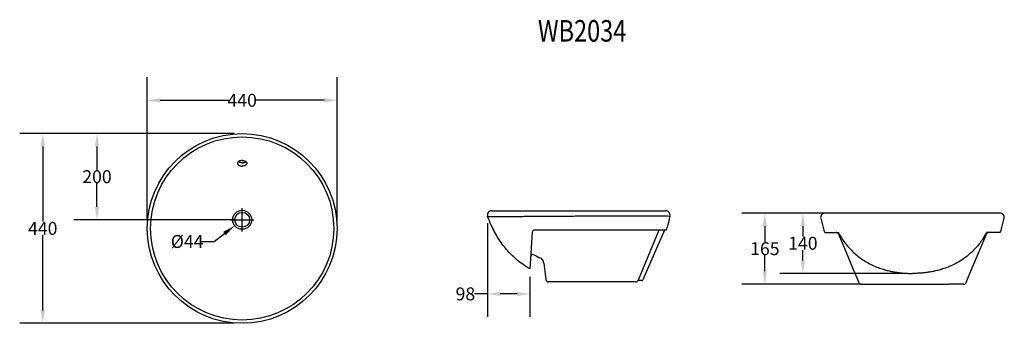
# Model space of a CAD drawing. Extents: x 17 to 245, y 126 to 196.
import ezdxf

# ---------------------------------------------------------------- set-up
doc = ezdxf.new("R2010")
doc.units = 0
doc.header["$LTSCALE"] = 16.335
doc.header["$PDMODE"] = 3
doc.header["$PDSIZE"] = 8
doc.layers.get('0').update_dxf_attribs({"linetype": 'CONTINUOUS'})
doc.layers.get('Defpoints').update_dxf_attribs({"linetype": 'CONTINUOUS'})
for name, color, linetype in [('6_ALL_SURFS', 7, 'CONTINUOUS'), ('7_ALL_FEATURES', 7, 'CONTINUOUS'), ('8_ALL_NOTES_BALLOONS_SYM16', 7, 'CONTINUOUS'), ('8_ALL_NOTES_BALLOONS_SYMB6', 7, 'CONTINUOUS')]:
    doc.layers.add(name, color=color, linetype=linetype)
doc.styles.get("Standard").update_dxf_attribs({"font": 'txt', "width": 0.8})
doc.dimstyles.get("Standard").update_dxf_attribs({"dimtxt": 3, "dimasz": 3, "dimexe": 0.18, "dimexo": 0.0625, "dimgap": 0.09, "dimtad": 1, "dimdsep": 46, "dimtxsty": 'Standard', "dimcen": 0.09, "dimadec": 0, "dimazin": 0, "dimtol": 1, "dimtp": 0.01, "dimtm": 0.01, "dimtfac": 1, "dimtofl": 0, "dimtmove": 0, "dimatfit": 3, "dimfxl": 1, "dimtolj": 1, "dimarcsym": 0})

# ---------------------------------------------------------------- blocks, each defined once
blk = doc.blocks.new('*D7')
at = {"color": 0, "lineweight": -2, "transparency": 16777216}
for p, q in [((211.73, 151.25), (184.01, 151.25)), ((189.35, 148.25), (189.35, 144.59)), ((189.35, 137.75), (189.35, 141.41)), ((211.73, 134.75), (184.01, 134.75))]:
    blk.add_line(p, q, dxfattribs=at)
at = {"color": 0, "transparency": 16777216}
for points in [[(188.85, 148.25), (189.85, 148.25), (189.35, 151.25)], [(188.85, 137.75), (189.85, 137.75), (189.35, 134.75)]]:
    blk.add_solid(points, dxfattribs=at)
at = {"layer": 'Defpoints', "color": 0, "transparency": 16777216}
for p in [(189.35, 151.25), (213.59, 151.25), (213.59, 134.75)]:
    blk.add_point(p, dxfattribs=at)
at = {"color": 0, "transparency": 16777216, "insert": (189.35, 143), "char_height": 3, "attachment_point": 5}
blk.add_mtext('\\A1;165', dxfattribs=at)
blk = doc.blocks.new('*D8')
at = {"color": 0, "lineweight": -2, "transparency": 16777216}
for p, q in [((125.02, 148.93), (125.02, 127.16)), ((134.9, 136.45), (134.9, 127.16)), ((125.02, 132.51), (122.02, 132.51)), ((131.9, 132.51), (128.02, 132.51))]:
    blk.add_line(p, q, dxfattribs=at)
at = {"color": 0, "transparency": 16777216}
for points in [[(128.02, 133.01), (128.02, 132.01), (125.02, 132.51)], [(131.9, 133.01), (131.9, 132.01), (134.9, 132.51)]]:
    blk.add_solid(points, dxfattribs=at)
at = {"layer": 'Defpoints', "color": 0, "transparency": 16777216}
for p in [(125.02, 150.79), (134.9, 138.31), (125.02, 132.51)]:
    blk.add_point(p, dxfattribs=at)
at = {"color": 0, "transparency": 16777216, "insert": (119.93, 132.51), "char_height": 3, "attachment_point": 5}
blk.add_mtext('\\A1;98', dxfattribs=at)
blk = doc.blocks.new('*D10')
at = {"color": 0, "lineweight": -2, "transparency": 16777216}
for p, q in [((66.33, 169.69), (29.18, 169.69)), ((34.53, 166.69), (34.53, 161.28)), ((34.53, 152.69), (34.53, 158.1)), ((66.33, 149.69), (29.18, 149.69))]:
    blk.add_line(p, q, dxfattribs=at)
at = {"color": 0, "transparency": 16777216}
for points in [[(34.03, 166.69), (35.03, 166.69), (34.53, 169.69)], [(34.03, 152.69), (35.03, 152.69), (34.53, 149.69)]]:
    blk.add_solid(points, dxfattribs=at)
at = {"layer": 'Defpoints', "color": 0, "transparency": 16777216}
for p in [(34.53, 169.69), (68.19, 169.69), (68.19, 149.69)]:
    blk.add_point(p, dxfattribs=at)
at = {"color": 0, "transparency": 16777216, "insert": (34.53, 159.69), "char_height": 3, "attachment_point": 5}
blk.add_mtext('\\A1;200', dxfattribs=at)
blk = doc.blocks.new('*D11')
at = {"color": 0, "lineweight": -2, "transparency": 16777216}
for p, q in [((66.33, 169.69), (16.61, 169.69)), ((21.96, 166.69), (21.96, 149.28)), ((21.96, 128.69), (21.96, 146.1)), ((66.33, 125.69), (16.61, 125.69))]:
    blk.add_line(p, q, dxfattribs=at)
at = {"color": 0, "transparency": 16777216}
for points in [[(21.46, 166.69), (22.46, 166.69), (21.96, 169.69)], [(21.46, 128.69), (22.46, 128.69), (21.96, 125.69)]]:
    blk.add_solid(points, dxfattribs=at)
at = {"layer": 'Defpoints', "color": 0, "transparency": 16777216}
for p in [(68.19, 169.69), (21.96, 125.69), (68.19, 125.69)]:
    blk.add_point(p, dxfattribs=at)
at = {"color": 0, "transparency": 16777216, "insert": (21.96, 147.69), "char_height": 3, "attachment_point": 5}
blk.add_mtext('\\A1;440', dxfattribs=at)
blk = doc.blocks.new('*D12')
at = {"color": 0, "lineweight": -2, "transparency": 16777216}
for p, q in [((46.19, 149.54), (46.19, 182.75)), ((90.19, 149.54), (90.19, 182.75)), ((49.19, 177.4), (65.1, 177.4)), ((87.19, 177.4), (71.28, 177.4))]:
    blk.add_line(p, q, dxfattribs=at)
at = {"color": 0, "transparency": 16777216}
for points in [[(49.19, 177.9), (49.19, 176.9), (46.19, 177.4)], [(87.19, 177.9), (87.19, 176.9), (90.19, 177.4)]]:
    blk.add_solid(points, dxfattribs=at)
at = {"layer": 'Defpoints', "color": 0, "transparency": 16777216}
for p in [(90.19, 177.4), (46.19, 147.69), (90.19, 147.69)]:
    blk.add_point(p, dxfattribs=at)
at = {"color": 0, "transparency": 16777216, "insert": (68.19, 177.4), "char_height": 3, "attachment_point": 5}
blk.add_mtext('\\A1;440', dxfattribs=at)
blk = doc.blocks.new('*D13')
at = {"color": 0, "lineweight": -2, "transparency": 16777216}
for p, q in [((68.19, 147.01), (68.19, 152.36)), ((65.52, 149.69), (70.86, 149.69)), ((61.71, 144.66), (64.08, 146.5)), ((58.71, 144.66), (61.71, 144.66))]:
    blk.add_line(p, q, dxfattribs=at)
at = {"color": 0, "transparency": 16777216}
blk.add_solid([(63.78, 146.89), (64.39, 146.1), (66.45, 148.34)], dxfattribs=at)
at = {"layer": 'Defpoints', "color": 0, "transparency": 16777216}
for p in [(69.93, 151.04), (66.45, 148.34)]:
    blk.add_point(p, dxfattribs=at)
at = {"color": 0, "transparency": 16777216, "insert": (55.42, 144.66), "char_height": 3, "attachment_point": 5}
blk.add_mtext('\\A1;%%c44', dxfattribs=at)
blk = doc.blocks.new('*D14')
at = {"color": 0, "lineweight": -2, "transparency": 16777216}
for p, q in [((221.71, 151.25), (192.81, 151.25)), ((198.16, 148.25), (198.16, 145.84)), ((198.16, 140.25), (198.16, 142.66)), ((221.71, 137.25), (192.81, 137.25))]:
    blk.add_line(p, q, dxfattribs=at)
at = {"color": 0, "transparency": 16777216}
for points in [[(197.66, 148.25), (198.66, 148.25), (198.16, 151.25)], [(197.66, 140.25), (198.66, 140.25), (198.16, 137.25)]]:
    blk.add_solid(points, dxfattribs=at)
at = {"layer": 'Defpoints', "color": 0, "transparency": 16777216}
for p in [(198.16, 151.25), (223.56, 151.25), (223.56, 137.25)]:
    blk.add_point(p, dxfattribs=at)
at = {"color": 0, "transparency": 16777216, "insert": (198.16, 144.25), "char_height": 3, "attachment_point": 5}
blk.add_mtext('\\A1;140', dxfattribs=at)

msp = doc.modelspace()

# ---------------------------------------------------------------- linework, layer by layer
for centre, radius in [((68.19086, 147.68774), 22), ((68.19086, 147.68774), 22), ((68.19086, 147.68774), 21.23387), ((68.19086, 149.68774), 2.2), ((68.19086, 149.68774), 1.71592)]:
    msp.add_circle(centre, radius)
for centre, radius, start, end in [((210.88626, 148.75955), 4.95216, 203.9680238, 217.2870351), ((236.94877, 148.33788), 4.13118, 321.3815739, 337.3633009)]:
    msp.add_arc(centre, radius, start, end)
at = {"layer": '6_ALL_SURFS', "color": 7, "linetype": 'Continuous'}
for p, q in [((244.09614, 147.30564), (244.83293, 150.04087)), ((239.02101, 142.33455), (240.71212, 146.37955)), ((243.90207, 146.74785), (244.09614, 147.30564)), ((237.42987, 138.51622), (239.02101, 142.33455)), ((236.01933, 135.11822), (237.42987, 138.51622))]:
    msp.add_line(p, q, dxfattribs=at)
at = {"layer": '7_ALL_FEATURES', "color": 7, "linetype": 'Continuous'}
for p, q in [((138.1189, 139.63545), (138.5862, 135.81452)), ((159.12258, 135.28736), (139.18176, 135.28736)), ((235.46512, 134.74785), (231.91723, 134.74785))]:
    msp.add_line(p, q, dxfattribs=at)
for centre, radius, start, end in [((243.85459, 150.24785), 1, 348.054739, 90), ((135.91811, 146.78736), 0.5, 90, 176.531771), ((241.26554, 146.14785), 0.6, 90.000227, 157.282374), ((139.18176, 135.88736), 0.6, 186.972728, 270), ((235.46499, 135.34785), 0.6, 270, 337.49935)]:
    msp.add_arc(centre, radius, start, end, dxfattribs=at)
at = {"layer": '7_ALL_FEATURES', "color": 9, "linetype": 'Continuous', "start_tangent": (0.19735331, 0.980332429), "end_tangent": (0.482716233, 0.87577682)}
msp.add_spline([(135.42146, 146.81635), (135.4517, 146.89829)], degree=3, dxfattribs=at)
at = {"layer": '8_ALL_NOTES_BALLOONS_SYM16', "color": 7, "linetype": 'Continuous'}
for p, q in [((126.02143, 151.78736), (166.37548, 151.78736)), ((243.85466, 151.24785), (203.26815, 151.24785)), ((202.28987, 150.04087), (203.02667, 147.30564)), ((135.41903, 146.81761), (134.90317, 138.30597)), ((166.44153, 147.28736), (135.91811, 147.28736)), ((164.63416, 146.91813), (159.94185, 135.65659)), ((166.07622, 147.28736), (161.08531, 135.77645)), ((203.02667, 147.30564), (203.22074, 146.74785)), ((203.22059, 146.74785), (206.36111, 146.74785)), ((206.41068, 146.37955), (208.10179, 142.33455)), ((243.90222, 146.74785), (240.76169, 146.74785)), ((208.10179, 142.33455), (209.69293, 138.51622)), ((209.69293, 138.51622), (211.10348, 135.11822)), ((159.388, 135.28736), (159.12258, 135.28736)), ((160.8224, 135.60389), (159.91682, 135.60389)), ((211.65769, 134.74785), (231.91723, 134.74785))]:
    msp.add_line(p, q, dxfattribs=at)
for centre, radius, start, end in [((126.02143, 150.78736), 1, 90.000015, 200.47244), ((166.37548, 150.78736), 1, 347.205778, 89.999954), ((203.26822, 150.24785), 1, 90, 191.945261), ((165.188, 146.68736), 0.6, 89.999999, 157.380135), ((205.85726, 146.14785), 0.6, 22.717626, 89.999773), ((135.57547, 141.13375), 0.5, 61.772139, 176.531882), ((145.59163, 159.79091), 20.67577, 241.770687, 245.99778), ((136.53073, 139.44122), 1.6, 6.9727292, 66.008013), ((139.18176, 135.88736), 0.6, 186.972728, 270), ((159.388, 135.88736), 0.6, 270.000041, 337.380151), ((160.8224, 135.89045), 0.28656, 270, 336.559362), ((211.65782, 135.34785), 0.6, 202.50065, 270)]:
    msp.add_arc(centre, radius, start, end, dxfattribs=at)
for points, start_tangent, end_tangent in [([(68.22957, 163.43519), (67.93859, 163.41984), (67.66616, 163.3605), (67.4308, 163.26123), (67.24871, 163.1286), (67.13266, 162.97146), (67.09086, 162.80287)], (-0.999694597, 0.024712602), (-0.025171788, -0.99968314)), ([(67.09086, 162.80287), (67.09086, 162.8007), (67.12967, 162.63241), (67.24132, 162.47609), (67.4179, 162.34245), (67.64695, 162.24057), (67.91153, 162.1773), (68.19086, 162.15615)], (-0.00039315, -0.999999923), (0.999999999, -0.000039855)), ([(68.19086, 162.91169), (67.91204, 162.93285), (67.64772, 162.99621), (67.4185, 163.09842), (67.30526, 163.17556)], (-0.999999999, 0.000036455), (-0.780177743, 0.625557902)), ([(68.19086, 163.44987), (68.47549, 163.42777), (68.74089, 163.36303), (68.96901, 163.26008), (69.14414, 163.12575), (69.25401, 162.96901), (69.29086, 162.80287)], (0.999999998, -0.000066178), (0.00039315, -0.999999923)), ([(68.19086, 162.91169), (68.46967, 162.93285), (68.73399, 162.99621), (68.96321, 163.09842), (69.07646, 163.17556)], (0.999999999, 0.000036455), (0.780177743, 0.625557902)), ([(69.29086, 162.80287), (69.29085, 162.8007), (69.25204, 162.63241), (69.14039, 162.47609), (68.96382, 162.34245), (68.73476, 162.24057), (68.47018, 162.1773), (68.19086, 162.15615)], (0.00039315, -0.999999923), (-0.999999999, -0.000039855)), ([(134.90317, 138.30597), (134.29686, 138.6686), (131.73401, 140.54402), (129.48436, 142.7936), (127.54791, 145.41735), (126.69714, 146.86954), (125.92466, 148.41527), (125.08459, 150.4376)], (-0.866553823, 0.499083632), (-0.349756881, 0.936840501)), ([(167.35065, 150.56591), (166.84222, 148.56149), (166.44153, 147.28736)], (-0.221450332, -0.975171652), (-0.326554281, -0.94517845)), ([(206.94627, 145.75949), (207.68265, 144.64935), (208.49889, 143.59928), (209.39734, 142.61327), (210.38118, 141.69446), (211.46224, 140.84057), (212.65739, 140.05039), (213.96535, 139.33718), (215.3114, 138.74128), (216.57254, 138.29149), (217.68417, 137.97121), (218.68873, 137.73738), (219.64427, 137.56025), (220.60761, 137.42355), (221.59136, 137.3253), (222.58113, 137.26692), (223.5614, 137.24785)], (0.522189844, -0.852829272), (1, 0.00000697)), ([(240.17654, 145.75949), (239.44015, 144.64935), (238.62391, 143.59928), (237.72547, 142.61327), (236.74162, 141.69446), (235.66056, 140.84057), (234.46541, 140.05039), (233.15745, 139.33718), (231.81141, 138.74128), (230.55026, 138.29149), (229.43863, 137.97121), (228.43407, 137.73738), (227.47853, 137.56025), (226.51519, 137.42355), (225.53145, 137.3253), (224.54167, 137.26692), (223.5614, 137.24785)], (-0.522189844, -0.852829272), (-1, 0.00000697))]:
    msp.add_spline(points, degree=3, dxfattribs=dict(at, start_tangent=start_tangent, end_tangent=end_tangent))
at = {"layer": '8_ALL_NOTES_BALLOONS_SYM16', "color": 9, "linetype": 'Continuous'}
for points, start_tangent, end_tangent in [([(125.08459, 150.4376), (125.11789, 150.43791), (125.22543, 150.43885), (125.42253, 150.44049), (125.72983, 150.44296), (126.16967, 150.44632)], (0.999955459, 0.009438178), (0.999972114, 0.007468078)), ([(126.16967, 150.44632), (126.74412, 150.45054), (127.42986, 150.45544), (128.21933, 150.46089), (129.11676, 150.46697), (130.11058, 150.47358), (131.1841, 150.48062), (132.32732, 150.48809), (133.53996, 150.49595), (134.83661, 150.50435), (136.18648, 150.51314), (137.50915, 150.52175), (138.77399, 150.53003), (139.98353, 150.53802), (141.11746, 150.54554), (142.14591, 150.5524), (143.06742, 150.55857), (143.90723, 150.56423), (144.67034, 150.56938), (145.35355, 150.57401), (145.97782, 150.57823), (146.57981, 150.5823), (147.18748, 150.58637), (147.79812, 150.5904), (148.40554, 150.59433), (149.01017, 150.59815), (149.62033, 150.60191), (150.25456, 150.6057), (150.9317, 150.60957), (151.66865, 150.61358), (152.4741, 150.61767), (153.35274, 150.62173), (154.30751, 150.62562), (155.33915, 150.62912), (156.44845, 150.63194), (157.6379, 150.63374), (158.90427, 150.63406), (160.24013, 150.63231), (161.63409, 150.62785), (163.05362, 150.62003), (164.4324, 150.60865), (165.3103, 150.59903)], (0.999972114, 0.007468078), (0.999925673, -0.012192156)), ([(165.3103, 150.59903), (165.65592, 150.59463), (166.58802, 150.5807), (167.16051, 150.57009), (167.35065, 150.56591)], (0.999925673, -0.012192156), (0.999732536, -0.023126977))]:
    msp.add_spline(points, degree=3, dxfattribs=dict(at, start_tangent=start_tangent, end_tangent=end_tangent))

# ---------------------------------------------------------------- texts
at = {"layer": '8_ALL_NOTES_BALLOONS_SYMB6', "color": 1, "linetype": 'Continuous', "width": 0.8}
msp.add_text('WB2034', height=5, dxfattribs=at).set_placement((136.74219, 191.00706))

# ---------------------------------------------------------------- dimensions: what is measured, and where the dimension line sits
at = {"color": 1}
for base, p1, p2, text, picture, middle in [((90.19086, 177.40163), (46.19086, 147.68774), (90.19086, 147.68774), '440', '*D12', (68.19086, 177.40163)), ((125.02143, 132.50838), (134.90317, 138.30597), (125.02143, 150.78736), '98', '*D8', (119.93143, 132.50838))]:
    dim = msp.add_linear_dim(base=base, p1=p1, p2=p2, text=text, dimstyle='Standard', override={"dimexe": 5.346, "dimexo": 1.85625, "dimtad": 0, "dimtih": 1, "dimtoh": 1, "dimdec": 4, "dimzin": 0, "dimcen": 2.673, "dimsd1": 0, "dimtdec": 4, "dimtzin": 0}, dxfattribs=at)
    dim.commit()
    dim.dimension.update_dxf_attribs({"geometry": picture, "text_midpoint": middle})
for base, p1, p2, text, picture, middle in [((21.95961, 125.68774), (68.19086, 169.68774), (68.19086, 125.68774), '440', '*D11', (21.95961, 147.68774)), ((34.5259, 169.68774), (68.19086, 149.68774), (68.19086, 169.68774), '200', '*D10', (34.5259, 159.68774)), ((189.35342, 151.24785), (213.58711, 134.74785), (213.58711, 151.24785), '165', '*D7', (189.35342, 142.99785))]:
    dim = msp.add_linear_dim(base=base, p1=p1, p2=p2, angle=90, text=text, dimstyle='Standard', override={"dimexe": 5.346, "dimexo": 1.85625, "dimtad": 0, "dimtih": 1, "dimtoh": 1, "dimdec": 4, "dimzin": 0, "dimcen": 2.673, "dimsd1": 0, "dimtdec": 4, "dimtzin": 0}, dxfattribs=at)
    dim.commit()
    dim.dimension.update_dxf_attribs({"geometry": picture, "text_midpoint": middle})
dim = msp.add_diameter_dim_2p(p1=(69.92838, 151.03719), p2=(66.45333, 148.33829), text='%%c44', dimstyle='Standard', override={"dimexe": 5.346, "dimexo": 1.85625, "dimtad": 0, "dimtih": 1, "dimtoh": 1, "dimdec": 4, "dimzin": 0, "dimcen": 2.673, "dimtdec": 4, "dimtzin": 0}, dxfattribs=at)
dim.commit()
dim.dimension.update_dxf_attribs({"geometry": '*D13', "text_midpoint": (55.42462, 144.65799)})
dim = msp.add_linear_dim(base=(198.1601, 151.24785), p1=(223.5614, 137.24785), p2=(223.5614, 151.24785), angle=90, text='140', dimstyle='Standard', override={"dimexe": 5.346, "dimexo": 1.85625, "dimtad": 0, "dimtih": 1, "dimtoh": 1, "dimdec": 4, "dimzin": 0, "dimcen": 2.673, "dimtdec": 4, "dimtzin": 0}, dxfattribs=at)
dim.commit()
dim.dimension.update_dxf_attribs({"geometry": '*D14', "text_midpoint": (198.1601, 144.24785), "dimtype": 160})

doc.saveas('drawing.dxf')
